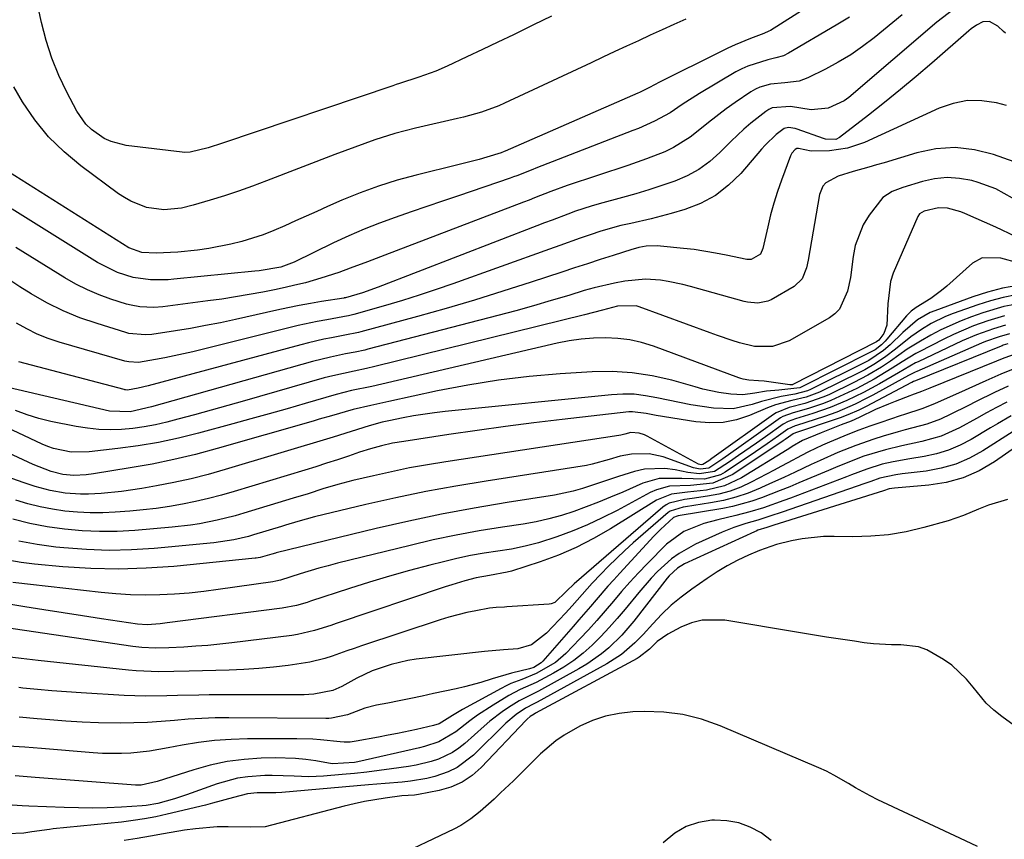
# Model space of a CAD drawing. Units: inches. Extents: x 1867866 to 1873196, y 421345 to 426710.
# Drawn here: x 1872672 to 1872888, y 424509 to 424689 of the extents above; entities that cross this region are included whole.
import ezdxf

# ---------------------------------------------------------------- set-up
doc = ezdxf.new("R2010")
doc.units = ezdxf.units.IN
doc.header["$MEASUREMENT"] = 0
doc.layers.add('7', color=7, linetype='Continuous')
doc.layers.add('8', color=7, linetype='Continuous')

msp = doc.modelspace()

# ---------------------------------------------------------------- linework, layer by layer
at = {"layer": '7', "color": 18}
for points in [[(1872857.69, 424700.03, 1754), (1872836.89, 424686.79, 1754), (1872836.54, 424686.59, 1754), (1872835.41, 424686.11, 1754), (1872832.44, 424684.97, 1754), (1872829.11, 424683.6, 1754), (1872827.48, 424682.86, 1754), (1872825.86, 424682.08, 1754), (1872812.41, 424675.41, 1754), (1872810.2, 424674.2, 1754), (1872808.05, 424673.09, 1754), (1872807.68, 424672.92, 1754), (1872778.43, 424660.18, 1754), (1872778.21, 424660.09, 1754), (1872777.54, 424659.81, 1754), (1872776.87, 424659.56, 1754), (1872772.73, 424658.36, 1754), (1872768.34, 424657.21, 1754), (1872758.85, 424654.9, 1754), (1872754.68, 424653.77, 1754), (1872750.57, 424652.49, 1754), (1872746.52, 424651, 1754), (1872742.53, 424649.37, 1754), (1872739.33, 424647.96, 1754), (1872736.98, 424646.92, 1754), (1872734.63, 424645.86, 1754), (1872732.28, 424644.8, 1754), (1872729.94, 424643.73, 1754), (1872727.5, 424642.67, 1754), (1872725.19, 424641.77, 1754), (1872720.46, 424640.29, 1754), (1872718.05, 424639.69, 1754), (1872713.19, 424638.75, 1754), (1872710.73, 424638.4, 1754), (1872706.37, 424637.91, 1754), (1872701.63, 424637.73, 1754), (1872698.47, 424637.83, 1754), (1872695.63, 424638.9, 1754), (1872669.08, 424655.66, 1754)], [(1872788.68, 424689.89, 1758), (1872784.73, 424688, 1758), (1872780.26, 424685.83, 1758), (1872776.85, 424684.2, 1758), (1872773.44, 424682.58, 1758), (1872770.03, 424680.96, 1758), (1872765.65, 424678.91, 1758), (1872763.16, 424677.82, 1758), (1872759.47, 424676.47, 1758), (1872755.17, 424675.07, 1758), (1872754.46, 424674.83, 1758), (1872753.74, 424674.6, 1758), (1872716.19, 424661.92, 1758), (1872713.09, 424660.93, 1758), (1872709.08, 424659.92, 1758), (1872707.77, 424659.88, 1758), (1872707.33, 424659.92, 1758), (1872695.03, 424661.44, 1758), (1872691.71, 424662.27, 1758), (1872690.17, 424663, 1758), (1872687.35, 424664.97, 1758), (1872686.13, 424666.16, 1758), (1872684.17, 424668.98, 1758), (1872681.95, 424673.17, 1758), (1872680.17, 424676.86, 1758), (1872678.61, 424680.64, 1758), (1872677.37, 424684.53, 1758), (1872676.34, 424688.5, 1758), (1872675.02, 424694.64, 1758)], [(1872877.24, 424691.43, 1748), (1872873.53, 424688.58, 1748), (1872854.12, 424672.02, 1748), (1872853.08, 424671.25, 1748), (1872849.61, 424669.62, 1748), (1872845.81, 424669.25, 1748), (1872841.27, 424669.98, 1748), (1872837.25, 424669.7, 1748), (1872836.53, 424669.36, 1748), (1872835.85, 424668.92, 1748), (1872832.53, 424666.31, 1748), (1872831.03, 424665.04, 1748), (1872828.19, 424662.36, 1748), (1872825.72, 424659.87, 1748), (1872823.49, 424657.9, 1748), (1872821.12, 424656.16, 1748), (1872818.53, 424654.75, 1748), (1872815.81, 424653.56, 1748), (1872812.96, 424652.58, 1748), (1872810.1, 424651.65, 1748), (1872807.22, 424650.78, 1748), (1872804.32, 424649.96, 1748), (1872799.16, 424648.56, 1748), (1872797.41, 424648.06, 1748), (1872793.95, 424646.94, 1748), (1872792.24, 424646.31, 1748), (1872788.84, 424645.01, 1748), (1872787.14, 424644.36, 1748), (1872785.44, 424643.7, 1748), (1872750.52, 424630.24, 1748), (1872747.01, 424629, 1748), (1872743.33, 424627.9, 1748), (1872743.04, 424627.85, 1748), (1872742.94, 424627.83, 1748), (1872738.05, 424627.03, 1748), (1872735.57, 424626.6, 1748), (1872733.09, 424626.15, 1748), (1872730.61, 424625.65, 1748), (1872728.15, 424625.12, 1748), (1872719.07, 424623.09, 1748), (1872715.78, 424622.39, 1748), (1872712.48, 424621.74, 1748), (1872709.17, 424621.15, 1748), (1872705.85, 424620.62, 1748), (1872700.63, 424619.83, 1748), (1872699.19, 424619.69, 1748), (1872695.62, 424620.04, 1748), (1872694.92, 424620.23, 1748), (1872688.61, 424622.18, 1748), (1872684.83, 424623.5, 1748), (1872681.13, 424625.01, 1748), (1872677.56, 424626.79, 1748), (1872674.07, 424628.76, 1748), (1872671.61, 424630.27, 1748), (1872669.39, 424631.79, 1748)], [(1872854.26, 424689.72, 1752), (1872851.37, 424687.94, 1752), (1872840.85, 424681.73, 1752), (1872839.77, 424681.2, 1752), (1872838.03, 424680.71, 1752), (1872836.27, 424680.27, 1752), (1872831.85, 424678.91, 1752), (1872830.53, 424678.3, 1752), (1872829.25, 424677.62, 1752), (1872821.23, 424672.91, 1752), (1872817.41, 424670.48, 1752), (1872814.77, 424668.65, 1752), (1872811.37, 424666.75, 1752), (1872807.8, 424665.19, 1752), (1872806.59, 424664.7, 1752), (1872785.24, 424656.45, 1752), (1872784.53, 424656.17, 1752), (1872781.01, 424654.77, 1752), (1872780.3, 424654.51, 1752), (1872779.58, 424654.26, 1752), (1872768.17, 424650.35, 1752), (1872764.69, 424649.16, 1752), (1872761.21, 424647.97, 1752), (1872757.73, 424646.79, 1752), (1872754.25, 424645.6, 1752), (1872750.79, 424644.35, 1752), (1872747.38, 424643.02, 1752), (1872744.01, 424641.55, 1752), (1872740.69, 424639.99, 1752), (1872731.98, 424635.71, 1752), (1872729.05, 424634.61, 1752), (1872724.32, 424633.82, 1752), (1872723.36, 424633.71, 1752), (1872705.52, 424631.96, 1752), (1872704.23, 424631.86, 1752), (1872700.35, 424631.8, 1752), (1872696.53, 424632.34, 1752), (1872693.08, 424633.47, 1752), (1872688.7, 424635.66, 1752), (1872669.89, 424647.37, 1752)], [(1872818.22, 424689.27, 1756), (1872815.61, 424688.09, 1756), (1872813, 424686.91, 1756), (1872810.39, 424685.71, 1756), (1872807.79, 424684.51, 1756), (1872805.19, 424683.31, 1756), (1872802.59, 424682.1, 1756), (1872799.99, 424680.89, 1756), (1872797.39, 424679.67, 1756), (1872778.28, 424670.72, 1756), (1872777.04, 424670.17, 1756), (1872773.23, 424668.78, 1756), (1872769.31, 424667.7, 1756), (1872767.99, 424667.38, 1756), (1872758.73, 424665.23, 1756), (1872756.46, 424664.67, 1756), (1872754.2, 424664.06, 1756), (1872749.74, 424662.64, 1756), (1872747.54, 424661.86, 1756), (1872743.14, 424660.24, 1756), (1872740.96, 424659.41, 1756), (1872725.89, 424653.61, 1756), (1872722.82, 424652.47, 1756), (1872719.74, 424651.38, 1756), (1872716.63, 424650.36, 1756), (1872713.51, 424649.38, 1756), (1872709.75, 424648.26, 1756), (1872707.21, 424647.63, 1756), (1872703.31, 424647.22, 1756), (1872699.48, 424647.8, 1756), (1872696.02, 424649.16, 1756), (1872694.65, 424649.94, 1756), (1872693.33, 424650.81, 1756), (1872685.04, 424656.91, 1756), (1872681.34, 424660, 1756), (1872677.93, 424663.34, 1756), (1872674.93, 424667.06, 1756), (1872672.22, 424671.04, 1756), (1872670.25, 424674.34, 1756)], [(1872888.63, 424686.2, 1746), (1872888.18, 424686.56, 1746), (1872886.92, 424687.69, 1746), (1872885.11, 424688.76, 1746), (1872883.65, 424688.7, 1746), (1872882.24, 424687.96, 1746), (1872881.08, 424687.15, 1746), (1872880.53, 424686.7, 1746), (1872872.37, 424679.58, 1746), (1872868.95, 424676.65, 1746), (1872865.49, 424673.75, 1746), (1872861.99, 424670.91, 1746), (1872858.45, 424668.12, 1746), (1872852.05, 424663.17, 1746), (1872851.26, 424662.74, 1746), (1872849.01, 424662.8, 1746), (1872848.56, 424662.94, 1746), (1872842.77, 424665.05, 1746), (1872842.3, 424665.2, 1746), (1872840.85, 424665.37, 1746), (1872839.92, 424665.18, 1746), (1872838.13, 424663.86, 1746), (1872835.69, 424661.49, 1746), (1872834.93, 424660.65, 1746), (1872830.34, 424655.28, 1746), (1872827.66, 424652.66, 1746), (1872824.75, 424650.39, 1746), (1872821.49, 424648.67, 1746), (1872818, 424647.31, 1746), (1872815.02, 424646.44, 1746), (1872812.82, 424645.83, 1746), (1872810.61, 424645.26, 1746), (1872806.16, 424644.27, 1746), (1872803.93, 424643.78, 1746), (1872799.54, 424642.56, 1746), (1872797.19, 424641.78, 1746), (1872794.95, 424640.99, 1746), (1872790.47, 424639.39, 1746), (1872788.23, 424638.58, 1746), (1872766.94, 424630.95, 1746), (1872763.25, 424629.67, 1746), (1872759.55, 424628.43, 1746), (1872755.82, 424627.27, 1746), (1872752.08, 424626.16, 1746), (1872745.16, 424624.17, 1746), (1872744.86, 424624.09, 1746), (1872743.96, 424623.9, 1746), (1872743.05, 424623.74, 1746), (1872742.75, 424623.68, 1746), (1872739.16, 424623.05, 1746), (1872737.06, 424622.65, 1746), (1872732.89, 424621.76, 1746), (1872730.82, 424621.27, 1746), (1872709.66, 424616, 1746), (1872707.62, 424615.51, 1746), (1872703.52, 424614.65, 1746), (1872701.46, 424614.27, 1746), (1872697.76, 424613.66, 1746), (1872695.58, 424613.75, 1746), (1872695.15, 424613.84, 1746), (1872694.73, 424613.94, 1746), (1872680.28, 424618.12, 1746), (1872677.83, 424618.93, 1746), (1872675.44, 424619.88, 1746), (1872673.14, 424621.02, 1746), (1872670.89, 424622.29, 1746)], [(1872888.87, 424670.23, 1744), (1872886.63, 424670.8, 1744), (1872883.41, 424671.27, 1744), (1872880.23, 424671.31, 1744), (1872877.11, 424670.7, 1744), (1872874.02, 424669.66, 1744), (1872857.57, 424662.12, 1744), (1872853.81, 424660.82, 1744), (1872849.88, 424660.26, 1744), (1872845.86, 424660.18, 1744), (1872843.02, 424660.77, 1744), (1872842.71, 424660.75, 1744), (1872842.32, 424660.55, 1744), (1872841.57, 424659.75, 1744), (1872841.4, 424659.45, 1744), (1872841.26, 424659.13, 1744), (1872839.29, 424653.79, 1744), (1872838.42, 424651.26, 1744), (1872837.61, 424648.7, 1744), (1872836.9, 424646.12, 1744), (1872836.26, 424643.51, 1744), (1872835.18, 424638.71, 1744), (1872834.66, 424637.47, 1744), (1872832.62, 424636.28, 1744), (1872831.63, 424636.29, 1744), (1872827.15, 424637.26, 1744), (1872824.8, 424637.73, 1744), (1872820.08, 424638.48, 1744), (1872817.71, 424638.77, 1744), (1872812.69, 424639.28, 1744), (1872811.89, 424639.34, 1744), (1872809.49, 424639.23, 1744), (1872807.91, 424638.94, 1744), (1872807.14, 424638.75, 1744), (1872806.37, 424638.53, 1744), (1872802.22, 424637.21, 1744), (1872799.39, 424636.31, 1744), (1872796.55, 424635.39, 1744), (1872793.72, 424634.47, 1744), (1872790.9, 424633.54, 1744), (1872784.15, 424631.31, 1744), (1872777.93, 424629.31, 1744), (1872771.69, 424627.37, 1744), (1872765.43, 424625.53, 1744), (1872759.14, 424623.76, 1744), (1872746.69, 424620.36, 1744), (1872746.19, 424620.23, 1744), (1872743.17, 424619.62, 1744), (1872740.25, 424619.07, 1744), (1872738.54, 424618.73, 1744), (1872735.14, 424617.95, 1744), (1872733.45, 424617.52, 1744), (1872699.87, 424608.48, 1744), (1872697.67, 424607.95, 1744), (1872695.3, 424607.54, 1744), (1872694.84, 424607.59, 1744), (1872694.69, 424607.62, 1744), (1872694.54, 424607.65, 1744), (1872671.35, 424613.78, 1744)], [(1872892.83, 424657.01, 1742), (1872885.96, 424659.45, 1742), (1872881.76, 424660.49, 1742), (1872877.54, 424660.99, 1742), (1872873.3, 424660.68, 1742), (1872869.06, 424659.82, 1742), (1872861.89, 424657.63, 1742), (1872860.2, 424657.13, 1742), (1872858.51, 424656.64, 1742), (1872855.11, 424655.71, 1742), (1872851.76, 424654.69, 1742), (1872849.05, 424653.18, 1742), (1872848.39, 424652.47, 1742), (1872847.64, 424650.65, 1742), (1872845.2, 424636.19, 1742), (1872844.82, 424634.49, 1742), (1872843.87, 424632.08, 1742), (1872842.1, 424630.34, 1742), (1872837.01, 424627.42, 1742), (1872836.32, 424627.1, 1742), (1872834.12, 424626.66, 1742), (1872831.83, 424626.9, 1742), (1872831.08, 424627.08, 1742), (1872819.23, 424630.39, 1742), (1872817.6, 424630.81, 1742), (1872814.31, 424631.5, 1742), (1872812.65, 424631.78, 1742), (1872809.32, 424632, 1742), (1872804.79, 424631.53, 1742), (1872802.53, 424631.12, 1742), (1872798.07, 424630.08, 1742), (1872795.87, 424629.45, 1742), (1872792.49, 424628.41, 1742), (1872788.6, 424627.25, 1742), (1872784.7, 424626.11, 1742), (1872780.79, 424625.03, 1742), (1872776.86, 424623.98, 1742), (1872748.23, 424616.54, 1742), (1872747.53, 424616.37, 1742), (1872745.41, 424615.91, 1742), (1872743.29, 424615.5, 1742), (1872740, 424614.83, 1742), (1872736.05, 424613.85, 1742), (1872702.95, 424604.54, 1742), (1872700.6, 424603.89, 1742), (1872695.88, 424602.74, 1742), (1872691.34, 424602.93, 1742), (1872669.03, 424608.1, 1742)], [(1872890.81, 424641.36, 1738), (1872886.52, 424643.42, 1738), (1872879.69, 424646.43, 1738), (1872878.75, 424646.81, 1738), (1872875.87, 424647.6, 1738), (1872873.9, 424647.73, 1738), (1872870.73, 424646.99, 1738), (1872869.69, 424646.39, 1738), (1872869.28, 424645.81, 1738), (1872863.92, 424633.34, 1738), (1872863.28, 424631.47, 1738), (1872862.73, 424626.56, 1738), (1872862.52, 424621.88, 1738), (1872861.81, 424619.98, 1738), (1872860.75, 424618.54, 1738), (1872860.25, 424618.2, 1738), (1872860.07, 424618.11, 1738), (1872841.82, 424608.78, 1738), (1872841.74, 424608.74, 1738), (1872841.29, 424608.67, 1738), (1872841.2, 424608.67, 1738), (1872841.11, 424608.68, 1738), (1872835.5, 424609.49, 1738), (1872834.22, 424609.61, 1738), (1872832.08, 424609.74, 1738), (1872830.87, 424609.96, 1738), (1872830.37, 424610.1, 1738), (1872829.87, 424610.26, 1738), (1872811.08, 424617.21, 1738), (1872808.51, 424618, 1738), (1872805.91, 424618.61, 1738), (1872803.26, 424618.94, 1738), (1872800.57, 424619.08, 1738), (1872797.88, 424618.99, 1738), (1872795.19, 424618.77, 1738), (1872792.53, 424618.37, 1738), (1872789.88, 424617.85, 1738), (1872751.31, 424608.87, 1738), (1872749.09, 424608.37, 1738), (1872744.64, 424607.43, 1738), (1872741.22, 424606.6, 1738), (1872734.41, 424604.61, 1738), (1872730.45, 424603.45, 1738), (1872726.47, 424602.32, 1738), (1872722.49, 424601.21, 1738), (1872718.51, 424600.11, 1738), (1872710.92, 424598.06, 1738), (1872706.54, 424596.97, 1738), (1872702.13, 424596.03, 1738), (1872697.68, 424595.28, 1738), (1872693.21, 424594.67, 1738), (1872686.87, 424593.94, 1738), (1872682.91, 424593.9, 1738), (1872679.01, 424594.65, 1738), (1872677.77, 424595.09, 1738), (1872676.55, 424595.61, 1738), (1872667.33, 424599.98, 1738)], [(1872891.31, 424635.56, 1736), (1872887.62, 424636.61, 1736), (1872883.5, 424636.69, 1736), (1872881.36, 424635.48, 1736), (1872875.67, 424630.41, 1736), (1872874.53, 424629.46, 1736), (1872872.15, 424627.7, 1736), (1872868.95, 424625.73, 1736), (1872867.82, 424624.9, 1736), (1872866.84, 424623.89, 1736), (1872862.52, 424618.75, 1736), (1872862.13, 424618.31, 1736), (1872861.29, 424617.5, 1736), (1872859.89, 424616.44, 1736), (1872858.87, 424615.87, 1736), (1872843.74, 424608.24, 1736), (1872843.37, 424608.07, 1736), (1872838.68, 424607.53, 1736), (1872836.03, 424607.31, 1736), (1872833.41, 424606.85, 1736), (1872830.8, 424606.51, 1736), (1872828.17, 424606.63, 1736), (1872825.5, 424607.04, 1736), (1872822.01, 424607.77, 1736), (1872820.29, 424608.23, 1736), (1872815.12, 424609.7, 1736), (1872810.8, 424610.69, 1736), (1872806.44, 424611.38, 1736), (1872802.04, 424611.63, 1736), (1872797.6, 424611.58, 1736), (1872790.53, 424611.13, 1736), (1872783.74, 424610.54, 1736), (1872776.97, 424609.75, 1736), (1872770.26, 424608.65, 1736), (1872763.57, 424607.35, 1736), (1872752.86, 424605.01, 1736), (1872751.54, 424604.72, 1736), (1872748.91, 424604.15, 1736), (1872744.97, 424603.29, 1736), (1872740.19, 424601.91, 1736), (1872737.52, 424601.13, 1736), (1872736.18, 424600.74, 1736), (1872715.02, 424594.65, 1736), (1872710.28, 424593.38, 1736), (1872705.52, 424592.23, 1736), (1872700.72, 424591.26, 1736), (1872695.9, 424590.41, 1736), (1872687.84, 424589.13, 1736), (1872686.2, 424588.91, 1736), (1872683.51, 424588.73, 1736), (1872681.09, 424588.92, 1736), (1872678.47, 424589.63, 1736), (1872674.55, 424591.17, 1736), (1872663.29, 424596.39, 1736)], [(1872891.3, 424630.6, 1734), (1872887.96, 424629.99, 1734), (1872884.68, 424629.12, 1734), (1872881.44, 424628.08, 1734), (1872873.04, 424625.03, 1734), (1872872.05, 424624.62, 1734), (1872869.27, 424623.01, 1734), (1872865.98, 424620.21, 1734), (1872863.22, 424617.5, 1734), (1872861.75, 424616.24, 1734), (1872858.53, 424614.09, 1734), (1872857.67, 424613.63, 1734), (1872845.69, 424607.68, 1734), (1872845.02, 424607.38, 1734), (1872842.21, 424606.62, 1734), (1872839.26, 424606.14, 1734), (1872834.91, 424605.07, 1734), (1872832.86, 424604.36, 1734), (1872828.64, 424603.44, 1734), (1872824.32, 424603.56, 1734), (1872821.85, 424603.93, 1734), (1872819.34, 424604.33, 1734), (1872816.83, 424604.79, 1734), (1872814.34, 424605.3, 1734), (1872811.86, 424605.86, 1734), (1872809.38, 424606.32, 1734), (1872806.88, 424606.62, 1734), (1872804.37, 424606.66, 1734), (1872801.85, 424606.53, 1734), (1872765.25, 424602.85, 1734), (1872762.92, 424602.57, 1734), (1872758.28, 424601.87, 1734), (1872755.97, 424601.43, 1734), (1872752.83, 424600.79, 1734), (1872751.37, 424600.47, 1734), (1872748.5, 424599.69, 1734), (1872744.54, 424598.42, 1734), (1872740.56, 424597.18, 1734), (1872716.79, 424590.03, 1734), (1872713.05, 424588.98, 1734), (1872709.29, 424588.01, 1734), (1872705.5, 424587.18, 1734), (1872701.68, 424586.43, 1734), (1872698.48, 424585.86, 1734), (1872694.01, 424585.19, 1734), (1872689.5, 424584.75, 1734), (1872686.68, 424584.61, 1734), (1872684.99, 424584.61, 1734), (1872681.61, 424584.86, 1734), (1872678.28, 424585.44, 1734), (1872675.01, 424586.33, 1734), (1872672.52, 424587.13, 1734), (1872669.8, 424588.06, 1734)], [(1872890.99, 424628.53, 1732), (1872888.12, 424627.96, 1732), (1872885.29, 424627.21, 1732), (1872882.5, 424626.32, 1732), (1872877.07, 424624.39, 1732), (1872875.42, 424623.74, 1732), (1872872.25, 424622.19, 1732), (1872870.13, 424620.91, 1732), (1872867.78, 424619.3, 1732), (1872864.4, 424616.59, 1732), (1872862.24, 424614.93, 1732), (1872860, 424613.4, 1732), (1872857.66, 424612.03, 1732), (1872856.46, 424611.41, 1732), (1872847.67, 424607.12, 1732), (1872844.7, 424605.98, 1732), (1872841.6, 424605.23, 1732), (1872837.96, 424604.3, 1732), (1872836.2, 424603.64, 1732), (1872832.25, 424601.96, 1732), (1872829.38, 424601.02, 1732), (1872826.46, 424600.42, 1732), (1872823.49, 424600.31, 1732), (1872820.47, 424600.54, 1732), (1872811.74, 424601.98, 1732), (1872810.98, 424602.11, 1732), (1872809.47, 424602.41, 1732), (1872806.46, 424602.79, 1732), (1872805.7, 424602.75, 1732), (1872790.98, 424601.06, 1732), (1872784.75, 424600.32, 1732), (1872778.52, 424599.52, 1732), (1872772.3, 424598.67, 1732), (1872766.08, 424597.76, 1732), (1872756.16, 424596.26, 1732), (1872753.67, 424595.83, 1732), (1872751.21, 424595.27, 1732), (1872748.77, 424594.61, 1732), (1872746.36, 424593.84, 1732), (1872743.96, 424593.02, 1732), (1872741.56, 424592.21, 1732), (1872739.15, 424591.42, 1732), (1872736.74, 424590.65, 1732), (1872734.32, 424589.9, 1732), (1872718.82, 424585.22, 1732), (1872716, 424584.42, 1732), (1872713.16, 424583.68, 1732), (1872710.3, 424583.03, 1732), (1872707.43, 424582.44, 1732), (1872704.54, 424581.94, 1732), (1872701.64, 424581.5, 1732), (1872698.72, 424581.17, 1732), (1872695.8, 424580.89, 1732), (1872692.62, 424580.64, 1732), (1872689.85, 424580.51, 1732), (1872687.07, 424580.49, 1732), (1872684.3, 424580.64, 1732), (1872681.54, 424580.9, 1732), (1872678.79, 424581.32, 1732), (1872676.07, 424581.85, 1732), (1872673.37, 424582.52, 1732), (1872670.71, 424583.3, 1732)], [(1872888.43, 424623.89, 1728), (1872884.76, 424622.81, 1728), (1872881.59, 424621.68, 1728), (1872877.18, 424619.81, 1728), (1872875.02, 424618.76, 1728), (1872869.64, 424616, 1728), (1872868.87, 424615.59, 1728), (1872865.89, 424613.77, 1728), (1872863.67, 424612.37, 1728), (1872859.68, 424609.96, 1728), (1872855.92, 424607.93, 1728), (1872854, 424606.99, 1728), (1872850.16, 424605.23, 1728), (1872848.54, 424604.58, 1728), (1872845.21, 424603.49, 1728), (1872841.84, 424602.52, 1728), (1872839.6, 424601.7, 1728), (1872839.08, 424601.41, 1728), (1872838.58, 424601.08, 1728), (1872829.89, 424594.87, 1728), (1872826.4, 424592.43, 1728), (1872823.27, 424590.38, 1728), (1872821.37, 424590.12, 1728), (1872819.92, 424590.45, 1728), (1872813.25, 424592.83, 1728), (1872810.15, 424593.54, 1728), (1872806.29, 424593.45, 1728), (1872803.77, 424593, 1728), (1872801.32, 424592.25, 1728), (1872797.62, 424591.2, 1728), (1872796.36, 424590.96, 1728), (1872774.3, 424587.52, 1728), (1872767.63, 424586.4, 1728), (1872760.98, 424585.18, 1728), (1872754.37, 424583.8, 1728), (1872747.77, 424582.32, 1728), (1872736.45, 424579.63, 1728), (1872732.81, 424578.62, 1728), (1872730.1, 424577.77, 1728), (1872729.19, 424577.49, 1728), (1872723.05, 424575.64, 1728), (1872721.98, 424575.33, 1728), (1872718.74, 424574.54, 1728), (1872714.33, 424573.89, 1728), (1872701.21, 424572.67, 1728), (1872696.22, 424572.35, 1728), (1872691.24, 424572.23, 1728), (1872686.26, 424572.41, 1728), (1872681.28, 424572.79, 1728), (1872679.52, 424572.97, 1728), (1872675.44, 424573.53, 1728), (1872671.4, 424574.24, 1728)], [(1872888.59, 424621.83, 1726), (1872885.97, 424621.06, 1726), (1872882.2, 424619.71, 1726), (1872879.11, 424618.37, 1726), (1872869.37, 424613.79, 1726), (1872868.81, 424613.52, 1726), (1872865.05, 424611.38, 1726), (1872860.85, 424608.94, 1726), (1872857.32, 424607, 1726), (1872853.7, 424605.23, 1726), (1872850, 424603.68, 1726), (1872846.19, 424602.38, 1726), (1872842.37, 424601.22, 1726), (1872840.76, 424600.64, 1726), (1872839.66, 424600.01, 1726), (1872835.79, 424597.25, 1726), (1872833.82, 424595.85, 1726), (1872829.86, 424593.11, 1726), (1872827.86, 424591.76, 1726), (1872824.55, 424589.63, 1726), (1872821.26, 424589.07, 1726), (1872818.69, 424589.39, 1726), (1872815.87, 424589.99, 1726), (1872813.61, 424590.29, 1726), (1872809.14, 424590.11, 1726), (1872806.92, 424589.62, 1726), (1872803.4, 424588.55, 1726), (1872799.42, 424587.23, 1726), (1872795.45, 424585.86, 1726), (1872793.44, 424585.28, 1726), (1872789.34, 424584.43, 1726), (1872778.93, 424582.79, 1726), (1872771.66, 424581.56, 1726), (1872764.42, 424580.21, 1726), (1872757.22, 424578.68, 1726), (1872750.04, 424577.03, 1726), (1872728.07, 424571.71, 1726), (1872727.88, 424571.66, 1726), (1872727.11, 424571.44, 1726), (1872724.55, 424570.68, 1726), (1872723.63, 424570.51, 1726), (1872723.4, 424570.49, 1726), (1872705.54, 424568.72, 1726), (1872699.43, 424568.29, 1726), (1872693.32, 424568.09, 1726), (1872687.21, 424568.25, 1726), (1872681.09, 424568.64, 1726), (1872674.83, 424569.22, 1726), (1872671.86, 424569.58, 1726), (1872668.92, 424570.07, 1726)], [(1872889.52, 424619.94, 1724), (1872887.24, 424619.31, 1724), (1872884.22, 424618.23, 1724), (1872883.34, 424617.86, 1724), (1872869.09, 424611.67, 1724), (1872868.75, 424611.51, 1724), (1872867.43, 424610.85, 1724), (1872866.46, 424610.32, 1724), (1872859.4, 424606.42, 1724), (1872858.12, 424605.74, 1724), (1872855.51, 424604.44, 1724), (1872851.5, 424602.72, 1724), (1872848.76, 424601.75, 1724), (1872842.57, 424599.77, 1724), (1872842.33, 424599.69, 1724), (1872840.73, 424598.95, 1724), (1872838.65, 424597.46, 1724), (1872836.14, 424595.69, 1724), (1872833.61, 424593.97, 1724), (1872826.92, 424589.49, 1724), (1872825.85, 424588.89, 1724), (1872822.35, 424587.96, 1724), (1872817.36, 424588.06, 1724), (1872812.36, 424588.06, 1724), (1872808.8, 424587.02, 1724), (1872804.34, 424585.08, 1724), (1872801.68, 424583.96, 1724), (1872799, 424582.87, 1724), (1872796.3, 424581.83, 1724), (1872793.59, 424580.84, 1724), (1872790.85, 424579.95, 1724), (1872788.08, 424579.17, 1724), (1872785.27, 424578.55, 1724), (1872782.43, 424578.05, 1724), (1872777.88, 424577.37, 1724), (1872772.76, 424576.54, 1724), (1872767.65, 424575.6, 1724), (1872762.58, 424574.53, 1724), (1872757.53, 424573.35, 1724), (1872741.52, 424569.39, 1724), (1872739.46, 424568.86, 1724), (1872737.41, 424568.3, 1724), (1872733.35, 424567.06, 1724), (1872728.98, 424565.68, 1724), (1872727.99, 424565.43, 1724), (1872727.31, 424565.32, 1724), (1872715.3, 424563.59, 1724), (1872712.09, 424563.18, 1724), (1872708.87, 424562.84, 1724), (1872705.64, 424562.6, 1724), (1872702.41, 424562.44, 1724), (1872699.17, 424562.39, 1724), (1872695.94, 424562.45, 1724), (1872692.71, 424562.65, 1724), (1872689.49, 424562.95, 1724), (1872670.03, 424565.17, 1724)], [(1872889.1, 424617.71, 1722), (1872888.09, 424617.41, 1722), (1872887.89, 424617.33, 1722), (1872887.69, 424617.25, 1722), (1872868.8, 424609.61, 1722), (1872868.35, 424609.41, 1722), (1872868.02, 424609.24, 1722), (1872867.91, 424609.19, 1722), (1872857.92, 424603.95, 1722), (1872856.33, 424603.15, 1722), (1872853.88, 424602.07, 1722), (1872852.22, 424601.43, 1722), (1872851.37, 424601.14, 1722), (1872842.37, 424598.14, 1722), (1872841.88, 424597.92, 1722), (1872840.82, 424597.17, 1722), (1872840.07, 424596.65, 1722), (1872839.69, 424596.4, 1722), (1872828.57, 424588.95, 1722), (1872824.15, 424587.08, 1722), (1872819.26, 424586.56, 1722), (1872814.67, 424586.35, 1722), (1872811.77, 424585.61, 1722), (1872810.39, 424584.99, 1722), (1872803.09, 424581.05, 1722), (1872799.85, 424579.4, 1722), (1872796.57, 424577.86, 1722), (1872793.21, 424576.49, 1722), (1872789.81, 424575.22, 1722), (1872785.8, 424573.94, 1722), (1872782.86, 424573.15, 1722), (1872779.88, 424572.54, 1722), (1872776.87, 424572.05, 1722), (1872773.85, 424571.6, 1722), (1872770.84, 424571.08, 1722), (1872767.85, 424570.45, 1722), (1872764.88, 424569.75, 1722), (1872761.87, 424568.99, 1722), (1872757.42, 424567.82, 1722), (1872752.98, 424566.58, 1722), (1872748.57, 424565.25, 1722), (1872744.18, 424563.85, 1722), (1872735.63, 424561.03, 1722), (1872734.86, 424560.78, 1722), (1872732.53, 424560.1, 1722), (1872729.37, 424559.48, 1722), (1872704.07, 424556.27, 1722), (1872702.49, 424556.09, 1722), (1872699.63, 424555.86, 1722), (1872697.47, 424555.96, 1722), (1872689.61, 424557.15, 1722), (1872685.37, 424557.8, 1722), (1872681.14, 424558.46, 1722), (1872676.91, 424559.13, 1722), (1872672.68, 424559.82, 1722), (1872665.11, 424561.07, 1722)], [(1872891.01, 424612.42, 1718), (1872887.62, 424611.02, 1718), (1872884.26, 424609.56, 1718), (1872878.25, 424606.87, 1718), (1872877.07, 424606.34, 1718), (1872873.01, 424604.5, 1718), (1872870.22, 424603.4, 1718), (1872866.4, 424602.19, 1718), (1872865.45, 424601.88, 1718), (1872861.17, 424600.44, 1718), (1872858.73, 424599.59, 1718), (1872856.3, 424598.7, 1718), (1872853.89, 424597.76, 1718), (1872849.89, 424596.1, 1718), (1872848.32, 424595.41, 1718), (1872845.23, 424593.93, 1718), (1872843.71, 424593.13, 1718), (1872840.69, 424591.51, 1718), (1872839.18, 424590.7, 1718), (1872837.66, 424589.9, 1718), (1872832.65, 424587.26, 1718), (1872830.33, 424586.19, 1718), (1872827.96, 424585.28, 1718), (1872825.51, 424584.63, 1718), (1872823, 424584.15, 1718), (1872819.62, 424583.67, 1718), (1872817.91, 424583.42, 1718), (1872814.6, 424582.66, 1718), (1872813.88, 424582.24, 1718), (1872813.19, 424581.74, 1718), (1872793.67, 424564.89, 1718), (1872791.98, 424563.27, 1718), (1872789.42, 424560.79, 1718), (1872788.59, 424560.47, 1718), (1872788.14, 424560.39, 1718), (1872778.79, 424559.78, 1718), (1872778.32, 424559.75, 1718), (1872776.44, 424559.68, 1718), (1872775.04, 424559.51, 1718), (1872771.98, 424558.95, 1718), (1872770, 424558.55, 1718), (1872766.09, 424557.55, 1718), (1872764.16, 424556.95, 1718), (1872746.83, 424551.19, 1718), (1872745.22, 424550.65, 1718), (1872743.6, 424550.09, 1718), (1872740.38, 424548.95, 1718), (1872738.76, 424548.42, 1718), (1872735.46, 424547.61, 1718), (1872730.69, 424546.92, 1718), (1872727.44, 424546.54, 1718), (1872724.19, 424546.22, 1718), (1872720.93, 424546.01, 1718), (1872717.67, 424545.87, 1718), (1872708.87, 424545.62, 1718), (1872705.53, 424545.55, 1718), (1872702.2, 424545.5, 1718), (1872697.21, 424545.69, 1718), (1872695.55, 424545.84, 1718), (1872675.65, 424548.02, 1718), (1872671.89, 424548.44, 1718), (1872667.53, 424548.93, 1718)], [(1872889.19, 424608.41, 1716), (1872886.22, 424607, 1716), (1872882.18, 424605.03, 1716), (1872880.31, 424604.11, 1716), (1872876.59, 424602.25, 1716), (1872874.31, 424601.16, 1716), (1872871.27, 424600.04, 1716), (1872866.56, 424598.78, 1716), (1872864.99, 424598.35, 1716), (1872861.7, 424597.39, 1716), (1872859.66, 424596.76, 1716), (1872855.64, 424595.36, 1716), (1872851.69, 424593.77, 1716), (1872847.78, 424592.05, 1716), (1872845.85, 424591.15, 1716), (1872842.3, 424589.48, 1716), (1872839.83, 424588.32, 1716), (1872837.35, 424587.18, 1716), (1872834.86, 424586.06, 1716), (1872834.6, 424585.94, 1716), (1872831.95, 424584.88, 1716), (1872829.26, 424583.96, 1716), (1872826.5, 424583.26, 1716), (1872823.7, 424582.71, 1716), (1872818.15, 424581.85, 1716), (1872817.64, 424581.76, 1716), (1872814.76, 424580.89, 1716), (1872814.35, 424580.59, 1716), (1872806.64, 424573.9, 1716), (1872804.79, 424572.24, 1716), (1872801.22, 424568.8, 1716), (1872799.49, 424567.02, 1716), (1872797.6, 424565, 1716), (1872795.38, 424562.55, 1716), (1872793.21, 424560.04, 1716), (1872792.47, 424559.22, 1716), (1872791.72, 424558.41, 1716), (1872787.59, 424554, 1716), (1872784.23, 424551.46, 1716), (1872781.24, 424550.52, 1716), (1872778.1, 424550.33, 1716), (1872773.89, 424549.99, 1716), (1872758.86, 424548.26, 1716), (1872757, 424547.98, 1716), (1872753.35, 424547.13, 1716), (1872749.19, 424545.68, 1716), (1872745.82, 424544.09, 1716), (1872742.49, 424542.25, 1716), (1872740.54, 424541.37, 1716), (1872736.33, 424540.55, 1716), (1872735.26, 424540.48, 1716), (1872734.18, 424540.45, 1716), (1872713.32, 424540.39, 1716), (1872710.98, 424540.37, 1716), (1872706.3, 424540.26, 1716), (1872703.96, 424540.18, 1716), (1872699.28, 424540.1, 1716), (1872694.6, 424540.27, 1716), (1872685.07, 424540.86, 1716), (1872681.87, 424541.08, 1716), (1872678.67, 424541.32, 1716), (1872675.48, 424541.61, 1716), (1872672.29, 424541.92, 1716), (1872671.41, 424542.02, 1716)], [(1872888.88, 424604.86, 1714), (1872886.67, 424603.69, 1714), (1872884.46, 424602.51, 1714), (1872882.25, 424601.32, 1714), (1872878.47, 424599.24, 1714), (1872874.44, 424597.41, 1714), (1872870.18, 424596.21, 1714), (1872865.82, 424595.29, 1714), (1872862.17, 424594.41, 1714), (1872857.41, 424592.96, 1714), (1872854.3, 424591.77, 1714), (1872851.22, 424590.51, 1714), (1872849.68, 424589.87, 1714), (1872843.15, 424587.1, 1714), (1872841.1, 424586.25, 1714), (1872839.04, 424585.41, 1714), (1872834.9, 424583.8, 1714), (1872832.8, 424583.08, 1714), (1872828.53, 424581.92, 1714), (1872826.36, 424581.49, 1714), (1872816.57, 424579.84, 1714), (1872816.3, 424579.79, 1714), (1872815.54, 424579.48, 1714), (1872812.65, 424576.87, 1714), (1872811.2, 424575.38, 1714), (1872803.67, 424567.24, 1714), (1872802.35, 424565.79, 1714), (1872801.05, 424564.34, 1714), (1872798.49, 424561.38, 1714), (1872797.23, 424559.89, 1714), (1872794.68, 424556.93, 1714), (1872793.4, 424555.45, 1714), (1872786.76, 424547.83, 1714), (1872786.39, 424547.46, 1714), (1872784.74, 424546.47, 1714), (1872783.81, 424546.14, 1714), (1872779.85, 424545.19, 1714), (1872775.62, 424543.95, 1714), (1872773.09, 424543.13, 1714), (1872769.49, 424542.15, 1714), (1872767.67, 424541.74, 1714), (1872762.71, 424540.69, 1714), (1872760.18, 424540.16, 1714), (1872757.66, 424539.64, 1714), (1872755.13, 424539.12, 1714), (1872752.6, 424538.62, 1714), (1872750.16, 424538.13, 1714), (1872747.58, 424537.49, 1714), (1872743.73, 424536.04, 1714), (1872740.2, 424535.25, 1714), (1872739.6, 424535.22, 1714), (1872738.99, 424535.21, 1714), (1872717.64, 424535.35, 1714), (1872714.64, 424535.32, 1714), (1872711.65, 424535.23, 1714), (1872708.66, 424535.04, 1714), (1872705.68, 424534.79, 1714), (1872702.69, 424534.53, 1714), (1872699.7, 424534.33, 1714), (1872696.71, 424534.23, 1714), (1872693.72, 424534.19, 1714), (1872688.93, 424534.25, 1714), (1872685.34, 424534.37, 1714), (1872681.76, 424534.59, 1714), (1872678.18, 424534.88, 1714), (1872675.39, 424535.14, 1714), (1872671.43, 424535.5, 1714)], [(1872889.9, 424601.89, 1712), (1872886.84, 424600.12, 1712), (1872885.32, 424599.22, 1712), (1872881.09, 424596.7, 1712), (1872878.62, 424595.4, 1712), (1872876.07, 424594.31, 1712), (1872873.41, 424593.52, 1712), (1872870.68, 424592.93, 1712), (1872867.54, 424592.43, 1712), (1872863.9, 424591.77, 1712), (1872861.45, 424591.22, 1712), (1872858.07, 424590.15, 1712), (1872854.74, 424588.88, 1712), (1872853.63, 424588.46, 1712), (1872841.28, 424583.76, 1712), (1872839.8, 424583.21, 1712), (1872835.34, 424581.63, 1712), (1872832.33, 424580.7, 1712), (1872829.28, 424579.91, 1712), (1872825.26, 424578.98, 1712), (1872822.19, 424578.15, 1712), (1872817.77, 424576.4, 1712), (1872814.01, 424573.62, 1712), (1872809.74, 424569.28, 1712), (1872807.81, 424567.28, 1712), (1872805.92, 424565.24, 1712), (1872804.09, 424563.15, 1712), (1872802.28, 424561.04, 1712), (1872800.49, 424558.92, 1712), (1872798.66, 424556.82, 1712), (1872796.79, 424554.77, 1712), (1872794.88, 424552.74, 1712), (1872791.82, 424549.55, 1712), (1872789.55, 424547.55, 1712), (1872785.28, 424545.12, 1712), (1872782.09, 424543.82, 1712), (1872779.74, 424542.9, 1712), (1872778.65, 424542.38, 1712), (1872777.58, 424541.83, 1712), (1872769.05, 424537.19, 1712), (1872766.83, 424535.86, 1712), (1872763.9, 424534.05, 1712), (1872762.67, 424533.64, 1712), (1872758.93, 424532.81, 1712), (1872754.75, 424531.93, 1712), (1872752.66, 424531.52, 1712), (1872750.56, 424531.11, 1712), (1872745.62, 424530.18, 1712), (1872744.33, 424530.01, 1712), (1872743.03, 424529.99, 1712), (1872742.16, 424530.06, 1712), (1872737.83, 424530.51, 1712), (1872736.1, 424530.63, 1712), (1872732.62, 424530.73, 1712), (1872721.73, 424530.72, 1712), (1872718.11, 424530.61, 1712), (1872714.49, 424530.37, 1712), (1872710.9, 424529.91, 1712), (1872707.32, 424529.32, 1712), (1872704.26, 424528.72, 1712), (1872700.17, 424528.04, 1712), (1872696.04, 424527.59, 1712), (1872693.96, 424527.48, 1712), (1872689.82, 424527.49, 1712), (1872687.75, 424527.62, 1712), (1872676.36, 424528.59, 1712), (1872672.69, 424528.88, 1712), (1872669.02, 424529.15, 1712)], [(1872894.95, 424597.81, 1708), (1872886.16, 424591.74, 1708), (1872882.79, 424589.79, 1708), (1872879.27, 424588.21, 1708), (1872875.56, 424587.21, 1708), (1872871.71, 424586.58, 1708), (1872864.21, 424585.97, 1708), (1872862.97, 424585.78, 1708), (1872861.78, 424585.39, 1708), (1872837.58, 424577.78, 1708), (1872836.98, 424577.59, 1708), (1872836.07, 424577.31, 1708), (1872834.12, 424576.66, 1708), (1872833.72, 424576.5, 1708), (1872833.32, 424576.32, 1708), (1872817.95, 424569.26, 1708), (1872816.37, 424568.32, 1708), (1872814.54, 424566.6, 1708), (1872814.14, 424566.12, 1708), (1872806.78, 424556.66, 1708), (1872805.5, 424555.09, 1708), (1872804.16, 424553.58, 1708), (1872801.26, 424550.76, 1708), (1872799.7, 424549.47, 1708), (1872796.41, 424547.15, 1708), (1872794.67, 424546.12, 1708), (1872785.78, 424541.24, 1708), (1872785.18, 424540.92, 1708), (1872781.52, 424539.11, 1708), (1872779.21, 424537.64, 1708), (1872777.8, 424536.67, 1708), (1872775.09, 424534.6, 1708), (1872773.8, 424533.49, 1708), (1872769.59, 424529.69, 1708), (1872768.26, 424528.64, 1708), (1872766.86, 424527.69, 1708), (1872763.79, 424526.28, 1708), (1872762.15, 424525.77, 1708), (1872758.83, 424524.96, 1708), (1872757.14, 424524.67, 1708), (1872753.41, 424524.11, 1708), (1872750.71, 424523.74, 1708), (1872748.01, 424523.4, 1708), (1872745.3, 424523.11, 1708), (1872742.59, 424522.86, 1708), (1872738.46, 424522.52, 1708), (1872735.23, 424522.38, 1708), (1872732.01, 424522.5, 1708), (1872727.16, 424522.67, 1708), (1872725.55, 424522.63, 1708), (1872721.82, 424522.38, 1708), (1872719.54, 424522.05, 1708), (1872715.08, 424520.82, 1708), (1872708.28, 424518.37, 1708), (1872705.66, 424517.49, 1708), (1872702.01, 424516.48, 1708), (1872699.42, 424516.01, 1708), (1872698.55, 424515.94, 1708), (1872693.99, 424515.68, 1708), (1872690.83, 424515.54, 1708), (1872687.67, 424515.47, 1708), (1872684.51, 424515.5, 1708), (1872681.35, 424515.58, 1708), (1872673.55, 424515.92, 1708), (1872672.09, 424515.98, 1708), (1872667.72, 424516.29, 1708)], [(1872889.09, 424583.46, 1706), (1872884.88, 424582.18, 1706), (1872882.67, 424581.3, 1706), (1872879.39, 424579.92, 1706), (1872876.03, 424578.78, 1706), (1872870.63, 424577.26, 1706), (1872866.77, 424576.36, 1706), (1872862.88, 424575.69, 1706), (1872858.94, 424575.36, 1706), (1872854.98, 424575.26, 1706), (1872850.88, 424575.33, 1706), (1872848.52, 424575.29, 1706), (1872843.83, 424574.79, 1706), (1872841.51, 424574.33, 1706), (1872838.19, 424573.52, 1706), (1872834.43, 424572.19, 1706), (1872832.05, 424571.17, 1706), (1872829.67, 424570.05, 1706), (1872827.35, 424568.85, 1706), (1872825.1, 424567.5, 1706), (1872822.91, 424566.06, 1706), (1872819.54, 424563.71, 1706), (1872817.24, 424561.97, 1706), (1872815.03, 424560.14, 1706), (1872812.95, 424558.17, 1706), (1872810.95, 424556.09, 1706), (1872808.83, 424553.72, 1706), (1872807.03, 424551.86, 1706), (1872804.08, 424549.34, 1706), (1872800.82, 424547.23, 1706), (1872785.47, 424538.82, 1706), (1872784.75, 424538.44, 1706), (1872782.95, 424537.51, 1706), (1872780.86, 424536.07, 1706), (1872778.64, 424534.15, 1706), (1872771.46, 424527.1, 1706), (1872767.92, 424524.4, 1706), (1872765.92, 424523.44, 1706), (1872762.98, 424522.44, 1706), (1872761.19, 424522, 1706), (1872757.58, 424521.38, 1706), (1872755.75, 424521.19, 1706), (1872752.07, 424520.91, 1706), (1872748.39, 424520.61, 1706), (1872729.31, 424518.93, 1706), (1872727.95, 424518.85, 1706), (1872723.87, 424518.84, 1706), (1872721.69, 424518.64, 1706), (1872718.62, 424517.82, 1706), (1872714.02, 424516.53, 1706), (1872712.48, 424516.15, 1706), (1872704.05, 424514.12, 1706), (1872701.56, 424513.57, 1706), (1872699.06, 424513.09, 1706), (1872696.54, 424512.72, 1706), (1872694.01, 424512.41, 1706), (1872678.92, 424510.87, 1706), (1872678.14, 424510.78, 1706), (1872674.26, 424510.22, 1706), (1872672.45, 424509.96, 1706), (1872668.89, 424509.81, 1706)], [(1872899.2, 424527.33, 1704), (1872887.8, 424535.66, 1704), (1872886.03, 424537.08, 1704), (1872884.37, 424538.61, 1704), (1872881.47, 424542.08, 1704), (1872880.06, 424543.85, 1704), (1872876.81, 424546.93, 1704), (1872874.97, 424548.24, 1704), (1872871.29, 424550.34, 1704), (1872869.47, 424551.01, 1704), (1872865.58, 424551.47, 1704), (1872863.55, 424551.45, 1704), (1872859.52, 424551.67, 1704), (1872857.52, 424551.91, 1704), (1872855.35, 424552.22, 1704), (1872852.27, 424552.67, 1704), (1872849.19, 424553.14, 1704), (1872846.11, 424553.64, 1704), (1872843.03, 424554.14, 1704), (1872826.8, 424556.88, 1704), (1872821.84, 424556.9, 1704), (1872819.46, 424556.27, 1704), (1872817.14, 424555.32, 1704), (1872814.27, 424553.79, 1704), (1872811.93, 424552.16, 1704), (1872810.24, 424550.48, 1704), (1872807.94, 424548.71, 1704), (1872807.52, 424548.46, 1704), (1872785.16, 424536.35, 1704), (1872784.82, 424536.17, 1704), (1872783.98, 424535.65, 1704), (1872783.29, 424535.08, 1704), (1872783.08, 424534.86, 1704), (1872773.2, 424524.44, 1704), (1872771.16, 424522.66, 1704), (1872768.96, 424521.17, 1704), (1872766.52, 424520.11, 1704), (1872763.92, 424519.33, 1704), (1872759.39, 424518.44, 1704), (1872758.46, 424518.31, 1704), (1872755.67, 424518.15, 1704), (1872752.03, 424517.67, 1704), (1872747.48, 424516.93, 1704), (1872745.23, 424516.44, 1704), (1872743, 424515.9, 1704), (1872725.61, 424511.33, 1704), (1872722.32, 424511.27, 1704), (1872717.47, 424511.36, 1704), (1872715.05, 424511.32, 1704), (1872710.24, 424510.93, 1704), (1872707.85, 424510.58, 1704), (1872703.25, 424509.78, 1704), (1872700.35, 424509.28, 1704), (1872697.45, 424508.79, 1704), (1872694.55, 424508.33, 1704)], [(1872882.47, 424507.01, 1702), (1872878.56, 424508.84, 1702), (1872860.5, 424517.32, 1702), (1872858.84, 424518.14, 1702), (1872855.61, 424519.93, 1702), (1872854.03, 424520.9, 1702), (1872850.84, 424522.76, 1702), (1872849.18, 424523.58, 1702), (1872847.5, 424524.35, 1702), (1872825.76, 424533.61, 1702), (1872821.71, 424535.03, 1702), (1872817.59, 424536.08, 1702), (1872813.37, 424536.59, 1702), (1872809.07, 424536.73, 1702), (1872806.59, 424536.65, 1702), (1872803.55, 424536.34, 1702), (1872800.57, 424535.75, 1702), (1872797.7, 424534.77, 1702), (1872794.91, 424533.51, 1702), (1872791.44, 424531.55, 1702), (1872789.62, 424530.32, 1702), (1872786.27, 424527.46, 1702), (1872780.26, 424521.51, 1702), (1872777.45, 424518.8, 1702), (1872776.02, 424517.47, 1702), (1872772.98, 424514.72, 1702), (1872770.92, 424513.08, 1702), (1872768.69, 424511.67, 1702), (1872767.13, 424510.86, 1702), (1872753.6, 424504.37, 1702)]]:
    msp.add_polyline3d(points, dxfattribs=at)
at = {"layer": '8', "color": 18}
for points in [[(1872865.86, 424690.2, 1750), (1872859.69, 424685.15, 1750), (1872857.15, 424683.2, 1750), (1872854.53, 424681.39, 1750), (1872851.79, 424679.75, 1750), (1872848.98, 424678.24, 1750), (1872845.12, 424676.33, 1750), (1872843.17, 424675.61, 1750), (1872840.05, 424675.25, 1750), (1872836.9, 424674.9, 1750), (1872834.56, 424674.28, 1750), (1872833.55, 424673.8, 1750), (1872832.57, 424673.23, 1750), (1872829.12, 424670.88, 1750), (1872827.11, 424669.47, 1750), (1872823.22, 424666.49, 1750), (1872821.33, 424664.93, 1750), (1872819.19, 424663.23, 1750), (1872815.55, 424660.98, 1750), (1872813.6, 424660.05, 1750), (1872809.57, 424658.46, 1750), (1872807.53, 424657.72, 1750), (1872805.48, 424657.02, 1750), (1872792.14, 424652.58, 1750), (1872788.51, 424651.29, 1750), (1872784.93, 424649.88, 1750), (1872783.73, 424649.42, 1750), (1872782.53, 424648.96, 1750), (1872751.98, 424637.29, 1750), (1872748.17, 424635.83, 1750), (1872744.36, 424634.38, 1750), (1872741.8, 424633.46, 1750), (1872737.9, 424632.17, 1750), (1872734.51, 424631.21, 1750), (1872732.8, 424630.79, 1750), (1872729.36, 424630, 1750), (1872727.64, 424629.65, 1750), (1872725.09, 424629.14, 1750), (1872722.08, 424628.58, 1750), (1872719.07, 424628.06, 1750), (1872716.04, 424627.6, 1750), (1872713.01, 424627.18, 1750), (1872703.07, 424625.91, 1750), (1872701.07, 424625.75, 1750), (1872698.05, 424625.86, 1750), (1872696.08, 424626.23, 1750), (1872695.11, 424626.5, 1750), (1872691.67, 424627.6, 1750), (1872689.04, 424628.56, 1750), (1872686.46, 424629.63, 1750), (1872683.96, 424630.89, 1750), (1872681.52, 424632.28, 1750), (1872670.73, 424638.93, 1750)], [(1872890.13, 424649.8, 1740), (1872886.51, 424651.85, 1740), (1872882.6, 424653.29, 1740), (1872881.19, 424653.68, 1740), (1872878.46, 424654.18, 1740), (1872875.74, 424654.38, 1740), (1872873.02, 424654.11, 1740), (1872870.31, 424653.53, 1740), (1872865.99, 424652.21, 1740), (1872863.67, 424651.3, 1740), (1872861.59, 424649.98, 1740), (1872858.57, 424646.05, 1740), (1872857.3, 424643.94, 1740), (1872855.55, 424639.42, 1740), (1872855.07, 424637.01, 1740), (1872854.46, 424632.34, 1740), (1872853.83, 424629.37, 1740), (1872852.07, 424625.35, 1740), (1872851.06, 424624.35, 1740), (1872849.88, 424623.47, 1740), (1872841.02, 424618.41, 1740), (1872837.32, 424617.15, 1740), (1872833.35, 424617.18, 1740), (1872830.06, 424617.97, 1740), (1872828.43, 424618.48, 1740), (1872825.2, 424619.57, 1740), (1872823.59, 424620.14, 1740), (1872807.93, 424625.9, 1740), (1872807.28, 424626.1, 1740), (1872803.21, 424626.07, 1740), (1872799.92, 424625.16, 1740), (1872795.94, 424624.11, 1740), (1872749.76, 424612.71, 1740), (1872747.96, 424612.29, 1740), (1872745.23, 424611.73, 1740), (1872740.51, 424610.72, 1740), (1872738.63, 424610.22, 1740), (1872721.04, 424605.16, 1740), (1872717.38, 424604.13, 1740), (1872713.72, 424603.1, 1740), (1872710.06, 424602.1, 1740), (1872706.39, 424601.12, 1740), (1872703.93, 424600.47, 1740), (1872701.48, 424599.9, 1740), (1872699, 424599.42, 1740), (1872696.5, 424599.09, 1740), (1872693.99, 424598.86, 1740), (1872691.47, 424598.8, 1740), (1872688.96, 424598.87, 1740), (1872686.47, 424599.14, 1740), (1872683.98, 424599.53, 1740), (1872678.42, 424600.64, 1740), (1872675.78, 424601.28, 1740), (1872673.19, 424602.07, 1740), (1872670.68, 424603.07, 1740)], [(1872893.06, 424626.83, 1730), (1872888.27, 424625.93, 1730), (1872883.6, 424624.56, 1730), (1872881.13, 424623.7, 1730), (1872878.84, 424622.84, 1730), (1872874.37, 424620.82, 1730), (1872872.2, 424619.66, 1730), (1872869.89, 424618.36, 1730), (1872867, 424616.54, 1730), (1872863.28, 424613.9, 1730), (1872861.32, 424612.61, 1730), (1872858.33, 424610.8, 1730), (1872855.24, 424609.19, 1730), (1872849.69, 424606.54, 1730), (1872848.41, 424605.97, 1730), (1872844.43, 424604.62, 1730), (1872840.97, 424603.7, 1730), (1872838.15, 424602.57, 1730), (1872837.51, 424602.16, 1730), (1872823.99, 424592.48, 1730), (1872823.29, 424591.99, 1730), (1872822, 424591.14, 1730), (1872821.59, 424591.06, 1730), (1872821.03, 424591.22, 1730), (1872809.71, 424597.39, 1730), (1872809.14, 424597.66, 1730), (1872807.95, 424598.05, 1730), (1872806.09, 424598.22, 1730), (1872804.79, 424597.86, 1730), (1872803.91, 424597.64, 1730), (1872803.46, 424597.55, 1730), (1872765.38, 424591.77, 1730), (1872761.39, 424591.11, 1730), (1872757.4, 424590.39, 1730), (1872753.44, 424589.57, 1730), (1872749.49, 424588.69, 1730), (1872744.93, 424587.62, 1730), (1872741.62, 424586.77, 1730), (1872738.34, 424585.77, 1730), (1872735.08, 424584.72, 1730), (1872731.8, 424583.71, 1730), (1872720.91, 424580.43, 1730), (1872718.98, 424579.87, 1730), (1872715.08, 424578.9, 1730), (1872711.13, 424578.12, 1730), (1872709.15, 424577.8, 1730), (1872705.15, 424577.35, 1730), (1872696.89, 424576.64, 1730), (1872693.02, 424576.42, 1730), (1872689.16, 424576.37, 1730), (1872685.29, 424576.55, 1730), (1872681.43, 424576.89, 1730), (1872677.6, 424577.45, 1730), (1872673.8, 424578.16, 1730), (1872670.04, 424579.09, 1730)], [(1872891.4, 424615.7, 1720), (1872888.23, 424614.55, 1720), (1872886.66, 424613.94, 1720), (1872871.99, 424607.98, 1720), (1872871.57, 424607.81, 1720), (1872870.12, 424607.21, 1720), (1872867.89, 424606.41, 1720), (1872867.58, 424606.3, 1720), (1872864.29, 424605.04, 1720), (1872862.85, 424604.47, 1720), (1872860.01, 424603.24, 1720), (1872856.4, 424601.5, 1720), (1872854.66, 424600.73, 1720), (1872852.43, 424599.9, 1720), (1872848.01, 424598.17, 1720), (1872843.91, 424596.42, 1720), (1872841.66, 424595.09, 1720), (1872841.1, 424594.75, 1720), (1872840.54, 424594.41, 1720), (1872830.46, 424588.23, 1720), (1872826.75, 424586.47, 1720), (1872822.76, 424585.54, 1720), (1872818.61, 424585.05, 1720), (1872815.05, 424584.61, 1720), (1872811.79, 424583.31, 1720), (1872801.65, 424576.97, 1720), (1872797.93, 424574.83, 1720), (1872794.12, 424572.88, 1720), (1872790.17, 424571.21, 1720), (1872786.14, 424569.73, 1720), (1872779.82, 424567.68, 1720), (1872778.87, 424567.41, 1720), (1872774.99, 424566.74, 1720), (1872772.08, 424566.16, 1720), (1872769.61, 424565.51, 1720), (1872766.71, 424564.64, 1720), (1872765.27, 424564.18, 1720), (1872741.27, 424556.1, 1720), (1872740.07, 424555.7, 1720), (1872736.44, 424554.56, 1720), (1872732.75, 424553.71, 1720), (1872731.5, 424553.52, 1720), (1872718.24, 424551.88, 1720), (1872715.61, 424551.58, 1720), (1872712.98, 424551.32, 1720), (1872710.35, 424551.12, 1720), (1872707.71, 424550.95, 1720), (1872704.41, 424550.78, 1720), (1872701.44, 424550.71, 1720), (1872698.47, 424550.82, 1720), (1872696.51, 424551.05, 1720), (1872666.08, 424555.56, 1720)], [(1872890.27, 424598.45, 1710), (1872883.66, 424594.2, 1710), (1872880.72, 424592.58, 1710), (1872877.68, 424591.25, 1710), (1872874.48, 424590.34, 1710), (1872871.18, 424589.72, 1710), (1872865.85, 424589.09, 1710), (1872864.44, 424588.9, 1710), (1872860.98, 424588.14, 1710), (1872859, 424587.43, 1710), (1872858.34, 424587.2, 1710), (1872857.68, 424586.96, 1710), (1872839.42, 424580.67, 1710), (1872836.75, 424579.78, 1710), (1872834.06, 424578.93, 1710), (1872831.41, 424578.16, 1710), (1872828.78, 424577.3, 1710), (1872826.23, 424576.25, 1710), (1872820.35, 424573.58, 1710), (1872816.76, 424571.59, 1710), (1872815.1, 424570.37, 1710), (1872812.03, 424567.61, 1710), (1872810.58, 424566.13, 1710), (1872807.86, 424563, 1710), (1872804.87, 424559.29, 1710), (1872803.15, 424557.24, 1710), (1872801.38, 424555.23, 1710), (1872799.53, 424553.29, 1710), (1872797.58, 424551.36, 1710), (1872795.6, 424549.61, 1710), (1872793.54, 424547.98, 1710), (1872791.35, 424546.52, 1710), (1872789.09, 424545.17, 1710), (1872785.25, 424543.12, 1710), (1872781.79, 424541.57, 1710), (1872779.27, 424540.26, 1710), (1872775.78, 424538.17, 1710), (1872772.34, 424535.93, 1710), (1872770.69, 424534.72, 1710), (1872767.58, 424532.27, 1710), (1872763.82, 424530.08, 1710), (1872760.69, 424529.05, 1710), (1872759.62, 424528.78, 1710), (1872746.05, 424525.65, 1710), (1872745.32, 424525.5, 1710), (1872740.42, 424525.26, 1710), (1872739.59, 424525.38, 1710), (1872736.79, 424525.86, 1710), (1872734.56, 424526.17, 1710), (1872732.32, 424526.41, 1710), (1872727.81, 424526.52, 1710), (1872724.73, 424526.46, 1710), (1872720.96, 424526.21, 1710), (1872717.22, 424525.74, 1710), (1872713.54, 424524.94, 1710), (1872709.9, 424523.93, 1710), (1872701.86, 424521.3, 1710), (1872698.31, 424520.55, 1710), (1872697.71, 424520.54, 1710), (1872697.1, 424520.56, 1710), (1872674.95, 424522.24, 1710), (1872670.56, 424522.55, 1710)], [(1872837.02, 424508.34, 1700), (1872834.85, 424510.03, 1700), (1872832.42, 424511.29, 1700), (1872829.91, 424512.23, 1700), (1872827.26, 424512.69, 1700), (1872824.53, 424512.83, 1700), (1872823.97, 424512.8, 1700), (1872821.03, 424512.32, 1700), (1872818.28, 424511.45, 1700), (1872815.79, 424509.97, 1700), (1872813.24, 424507.85, 1700)]]:
    msp.add_polyline3d(points, dxfattribs=at)

doc.saveas('drawing.dxf')
